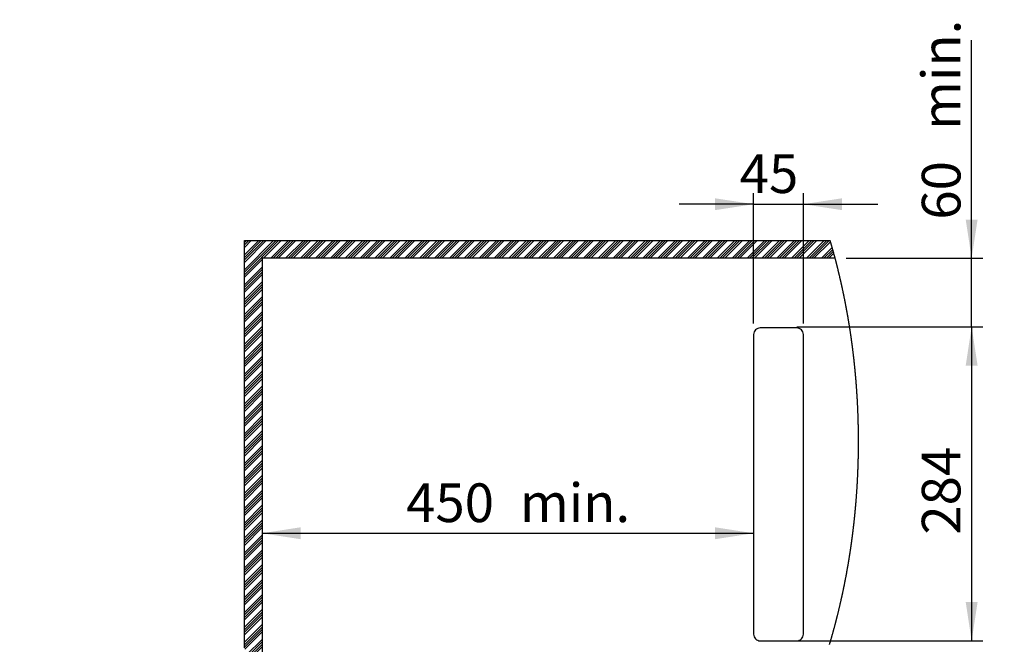
# Paper-space layout 'Layout1' of a CAD drawing. Extents: x -40 to 841, y 0 to 591.
# Drawn here: x 400 to 578, y 245 to 358 of the extents above; entities that cross this region are included whole.
import ezdxf

# ---------------------------------------------------------------- set-up
doc = ezdxf.new("R2010")
doc.units = 0
doc.linetypes.add('CENTERX2', pattern=[20.32, 12.7, -2.54, 2.54, -2.54])
doc.layers.get('0').update_dxf_attribs({"linetype": 'CONTINUOUS'})
doc.styles.add('SLDTEXTSTYLE2', font='TXT', dxfattribs={"width": 0.605})
doc.dimstyles.new('SLDDIMSTYLE1', dxfattribs={"dimtxt": 5.172414, "dimasz": 7, "dimexe": 0, "dimexo": 0.0625, "dimgap": 1.293103, "dimtad": 1, "dimlfac": 5, "dimrnd": 1e-09, "dimzin": 12, "dimtxsty": 'SLDTEXTSTYLE2', "dimsah": 1, "dimcen": 0.09, "dimazin": 3, "dimtfac": 1, "dimtofl": 0, "dimtmove": 0, "dimatfit": 3, "dimtolj": 1, "dimtzin": 12})
doc.dimstyles.new('SLDDIMSTYLE2', dxfattribs={"dimtxt": 5.172414, "dimasz": 7, "dimexe": 0, "dimexo": 0.0625, "dimgap": 1.293103, "dimtad": 1, "dimlfac": 5, "dimrnd": 1e-09, "dimzin": 12, "dimtxsty": 'SLDTEXTSTYLE2', "dimsah": 1, "dimcen": 0.09, "dimazin": 3, "dimtfac": 1, "dimtmove": 0, "dimatfit": 3, "dimtolj": 1, "dimtzin": 12})
doc.dimstyles.new('SLDDIMSTYLE4', dxfattribs={"dimtxt": 5.172414, "dimasz": 7, "dimexe": 0, "dimexo": 0.0625, "dimgap": 1.293103, "dimtad": 0, "dimtih": 1, "dimtoh": 1, "dimdec": 0, "dimlfac": 5, "dimrnd": 1e-09, "dimzin": 12, "dimtxsty": 'SLDTEXTSTYLE2', "dimblk1": 'NONE', "dimblk2": 'NONE', "dimsah": 1, "dimcen": 0, "dimazin": 3, "dimtfac": 1, "dimtdec": 0, "dimtmove": 0, "dimatfit": 3, "dimtolj": 1, "dimtzin": 12})
doc.dimstyles.new('SLDDIMSTYLE5', dxfattribs={"dimtxt": 5.172414, "dimasz": 7, "dimexe": 0, "dimexo": 0.0625, "dimgap": 1.293103, "dimtad": 0, "dimtih": 1, "dimtoh": 1, "dimdec": 0, "dimlfac": 5, "dimrnd": 1e-09, "dimzin": 12, "dimtxsty": 'SLDTEXTSTYLE2', "dimblk1": 'NONE', "dimblk2": 'NONE', "dimsah": 1, "dimcen": 0, "dimazin": 3, "dimtfac": 1, "dimtdec": 0, "dimtofl": 0, "dimtmove": 0, "dimatfit": 3, "dimtolj": 1, "dimtzin": 12})

# ---------------------------------------------------------------- blocks, each defined once
blk = doc.blocks.new('_D_22')
at = {"color": 7, "linetype": 'CONTINUOUS'}
blk.add_line((694.85, 290.86), (637.7, 290.86), dxfattribs=at)
at = {"color": 7, "linetype": 'CONTINUOUS', "char_height": 7, "attachment_point": 1, "style": 'SLDTEXTSTYLE2'}
for s, insert in [('%%c', (637.7, 310.87, 0.12)), ('35', (648.13, 310.87, 0.12)), ('hole for', (664.35, 310.87, 0.12)), ('tap tubes', (658.22, 299.88, 0.12))]:
    blk.add_mtext(s, dxfattribs=dict(at, insert=insert))
blk = doc.blocks.new('_NONE')
blk = doc.blocks.new('_D_23')
at = {"color": 7, "linetype": 'CONTINUOUS'}
blk.add_line((733.08, 295.07), (788.56, 295.07), dxfattribs=at)
at = {"color": 7, "linetype": 'CONTINUOUS', "char_height": 7, "attachment_point": 1, "style": 'SLDTEXTSTYLE2'}
for s, insert in [('%%c', (747.19, 315.08, 0.12)), ('219', (757.63, 315.08, 0.12)), ('circumference', (734.67, 304.09, 0.12))]:
    blk.add_mtext(s, dxfattribs=dict(at, insert=insert))
blk = doc.blocks.new('SW_HATCH_1')
at = {"color": 0, "linetype": 'CONTINUOUS'}
for p, q in [((0, 0), (2.6, 2.6)), ((0, -2.69), (5.3, 2.6)), ((0, 2.25), (0.36, 2.6)), ((0, -0.45), (3.05, 2.6)), ((0, -3.14), (5.75, 2.6)), ((0, 1.8), (0.81, 2.6)), ((0, -0.9), (3.5, 2.6)), ((0, -3.59), (6.19, 2.6)), ((0, 1.35), (1.26, 2.6)), ((0, -1.35), (3.95, 2.6)), ((3.44, -0.6), (6.64, 2.6)), ((4.79, -0.6), (7.99, 2.6)), ((5.24, -0.6), (8.44, 2.6)), ((5.69, -0.6), (8.89, 2.6)), ((6.14, -0.6), (9.34, 2.6)), ((7.48, -0.6), (10.68, 2.6)), ((7.93, -0.6), (11.13, 2.6)), ((8.38, -0.6), (11.58, 2.6)), ((8.83, -0.6), (12.03, 2.6)), ((10.18, -0.6), (13.38, 2.6)), ((10.63, -0.6), (13.83, 2.6)), ((11.08, -0.6), (14.28, 2.6)), ((11.53, -0.6), (14.73, 2.6)), ((12.87, -0.6), (16.07, 2.6)), ((13.32, -0.6), (16.52, 2.6)), ((13.77, -0.6), (16.97, 2.6)), ((14.22, -0.6), (17.42, 2.6)), ((15.57, -0.6), (18.77, 2.6)), ((16.02, -0.6), (19.22, 2.6)), ((16.46, -0.6), (19.66, 2.6)), ((16.91, -0.6), (20.11, 2.6)), ((18.26, -0.6), (21.46, 2.6)), ((18.71, -0.6), (21.91, 2.6)), ((19.16, -0.6), (22.36, 2.6)), ((19.61, -0.6), (22.81, 2.6)), ((20.95, -0.6), (24.15, 2.6)), ((21.4, -0.6), (24.6, 2.6)), ((21.85, -0.6), (25.05, 2.6)), ((22.3, -0.6), (25.5, 2.6)), ((23.65, -0.6), (26.85, 2.6)), ((24.1, -0.6), (27.3, 2.6)), ((24.55, -0.6), (27.75, 2.6)), ((25, -0.6), (28.2, 2.6)), ((26.34, -0.6), (29.54, 2.6)), ((26.79, -0.6), (29.99, 2.6)), ((27.24, -0.6), (30.44, 2.6)), ((27.69, -0.6), (30.89, 2.6)), ((29.04, -0.6), (32.24, 2.6)), ((29.49, -0.6), (32.69, 2.6)), ((29.93, -0.6), (33.13, 2.6)), ((30.38, -0.6), (33.58, 2.6)), ((31.73, -0.6), (34.93, 2.6)), ((32.18, -0.6), (35.38, 2.6)), ((32.63, -0.6), (35.83, 2.6)), ((33.08, -0.6), (36.28, 2.6)), ((34.43, -0.6), (37.63, 2.6)), ((34.87, -0.6), (38.07, 2.6)), ((35.32, -0.6), (38.52, 2.6)), ((35.77, -0.6), (38.97, 2.6)), ((37.12, -0.6), (40.32, 2.6)), ((37.57, -0.6), (40.77, 2.6)), ((38.02, -0.6), (41.22, 2.6)), ((38.47, -0.6), (41.67, 2.6)), ((39.81, -0.6), (43.01, 2.6)), ((40.26, -0.6), (43.46, 2.6)), ((40.71, -0.6), (43.91, 2.6)), ((41.16, -0.6), (44.36, 2.6)), ((42.51, -0.6), (45.71, 2.6)), ((42.96, -0.6), (46.16, 2.6)), ((43.41, -0.6), (46.61, 2.6)), ((43.85, -0.6), (47.05, 2.6)), ((45.2, -0.6), (48.4, 2.6)), ((45.65, -0.6), (48.85, 2.6)), ((46.1, -0.6), (49.3, 2.6)), ((46.55, -0.6), (49.75, 2.6)), ((47.9, -0.6), (51.1, 2.6)), ((48.34, -0.6), (51.54, 2.6)), ((48.79, -0.6), (51.99, 2.6)), ((49.24, -0.6), (52.44, 2.6)), ((50.59, -0.6), (53.79, 2.6)), ((51.04, -0.6), (54.24, 2.6)), ((51.49, -0.6), (54.69, 2.6)), ((51.94, -0.6), (55.14, 2.6)), ((53.28, -0.6), (56.48, 2.6)), ((53.73, -0.6), (56.93, 2.6)), ((54.18, -0.6), (57.38, 2.6)), ((54.63, -0.6), (57.83, 2.6)), ((55.98, -0.6), (59.18, 2.6)), ((56.43, -0.6), (59.63, 2.6)), ((56.88, -0.6), (60.08, 2.6)), ((57.32, -0.6), (60.52, 2.6)), ((58.67, -0.6), (61.87, 2.6)), ((59.12, -0.6), (62.32, 2.6)), ((59.57, -0.6), (62.77, 2.6)), ((60.02, -0.6), (63.22, 2.6)), ((61.37, -0.6), (64.57, 2.6)), ((61.81, -0.6), (65.01, 2.6)), ((62.26, -0.6), (65.46, 2.6)), ((62.71, -0.6), (65.91, 2.6)), ((64.06, -0.6), (67.26, 2.6)), ((64.51, -0.6), (67.71, 2.6)), ((64.96, -0.6), (68.16, 2.6)), ((65.41, -0.6), (68.61, 2.6)), ((66.75, -0.6), (69.95, 2.6)), ((67.2, -0.6), (70.4, 2.6)), ((67.65, -0.6), (70.85, 2.6)), ((68.1, -0.6), (71.3, 2.6)), ((69.45, -0.6), (72.65, 2.6)), ((69.9, -0.6), (73.1, 2.6)), ((70.35, -0.6), (73.55, 2.6)), ((70.8, -0.6), (74, 2.6)), ((72.14, -0.6), (75.34, 2.6)), ((72.59, -0.6), (75.79, 2.6)), ((73.04, -0.6), (76.24, 2.6)), ((73.49, -0.6), (76.69, 2.6)), ((74.84, -0.6), (78.04, 2.6)), ((75.29, -0.6), (78.49, 2.6)), ((75.73, -0.6), (78.93, 2.6)), ((76.18, -0.6), (79.38, 2.6)), ((77.53, -0.6), (80.73, 2.6)), ((77.98, -0.6), (81.18, 2.6)), ((78.43, -0.6), (81.63, 2.6)), ((78.88, -0.6), (82.08, 2.6)), ((80.22, -0.6), (83.42, 2.6)), ((80.67, -0.6), (83.87, 2.6)), ((81.12, -0.6), (84.32, 2.6)), ((81.57, -0.6), (84.77, 2.6)), ((82.92, -0.6), (86.12, 2.6)), ((83.37, -0.6), (86.57, 2.6)), ((83.82, -0.6), (87.02, 2.6)), ((84.27, -0.6), (87.47, 2.6)), ((85.61, -0.6), (88.81, 2.6)), ((86.06, -0.6), (89.26, 2.6)), ((86.51, -0.6), (89.71, 2.6)), ((86.96, -0.6), (90.16, 2.6)), ((88.31, -0.6), (91.51, 2.6)), ((88.76, -0.6), (91.96, 2.6)), ((89.2, -0.6), (92.4, 2.6)), ((89.65, -0.6), (92.85, 2.6)), ((91, -0.6), (94.2, 2.6)), ((91.45, -0.6), (94.65, 2.6)), ((91.9, -0.6), (95.1, 2.6)), ((92.35, -0.6), (95.55, 2.6)), ((93.69, -0.6), (96.89, 2.6)), ((94.14, -0.6), (97.34, 2.6)), ((94.59, -0.6), (97.79, 2.6)), ((95.04, -0.6), (98.24, 2.6)), ((96.39, -0.6), (99.59, 2.6)), ((96.84, -0.6), (100.04, 2.6)), ((97.29, -0.6), (100.49, 2.6)), ((97.74, -0.6), (100.94, 2.6)), ((99.08, -0.6), (102.28, 2.6)), ((99.53, -0.6), (102.73, 2.6)), ((99.98, -0.6), (103.18, 2.6)), ((100.43, -0.6), (103.63, 2.6)), ((101.78, -0.6), (104.98, 2.6)), ((102.23, -0.6), (105.43, 2.6)), ((102.68, -0.6), (105.88, 2.6)), ((103.12, -0.6), (106.12, 2.39)), ((104.47, -0.6), (106.42, 1.35)), ((104.92, -0.6), (106.52, 1)), ((105.37, -0.6), (106.61, 0.65)), ((105.82, -0.6), (106.71, 0.3)), ((0, -4.04), (3.2, -0.84)), ((0, -5.39), (3.2, -2.19)), ((0, -5.84), (3.2, -2.64)), ((0, -6.29), (3.2, -3.09)), ((0, -6.74), (3.2, -3.54)), ((0, -8.08), (3.2, -4.88)), ((0, -8.53), (3.2, -5.33)), ((0, -8.98), (3.2, -5.78)), ((0, -9.43), (3.2, -6.23)), ((0, -10.78), (3.2, -7.58)), ((0, -11.23), (3.2, -8.03)), ((0, -11.67), (3.2, -8.47)), ((0, -12.12), (3.2, -8.92)), ((0, -13.47), (3.2, -10.27)), ((0, -13.92), (3.2, -10.72)), ((0, -14.37), (3.2, -11.17)), ((0, -14.82), (3.2, -11.62)), ((0, -16.16), (3.2, -12.96)), ((0, -16.61), (3.2, -13.41)), ((0, -17.06), (3.2, -13.86)), ((0, -17.51), (3.2, -14.31)), ((0, -18.86), (3.2, -15.66)), ((0, -19.31), (3.2, -16.11)), ((0, -19.76), (3.2, -16.56)), ((0, -20.21), (3.2, -17.01)), ((0, -21.55), (3.2, -18.35)), ((0, -22), (3.2, -18.8)), ((0, -22.45), (3.2, -19.25)), ((0, -22.9), (3.2, -19.7)), ((0, -24.25), (3.2, -21.05)), ((0, -24.7), (3.2, -21.5)), ((0, -25.14), (3.2, -21.94)), ((0, -25.59), (3.2, -22.39)), ((0, -26.94), (3.2, -23.74)), ((0, -27.39), (3.2, -24.19)), ((0, -27.84), (3.2, -24.64)), ((0, -28.29), (3.2, -25.09)), ((0, -29.63), (3.2, -26.43)), ((0, -30.08), (3.2, -26.88)), ((0, -30.53), (3.2, -27.33)), ((0, -30.98), (3.2, -27.78)), ((0, -32.33), (3.2, -29.13)), ((0, -32.78), (3.2, -29.58)), ((0, -33.23), (3.2, -30.03)), ((0, -33.68), (3.2, -30.48)), ((0, -35.02), (3.2, -31.82)), ((0, -35.47), (3.2, -32.27)), ((0, -35.92), (3.2, -32.72)), ((0, -36.37), (3.2, -33.17)), ((0, -37.72), (3.2, -34.52)), ((0, -38.17), (3.2, -34.97)), ((0, -38.62), (3.2, -35.42)), ((0, -39.06), (3.2, -35.86)), ((0, -40.41), (3.2, -37.21)), ((0, -40.86), (3.2, -37.66)), ((0, -41.31), (3.2, -38.11)), ((0, -41.76), (3.2, -38.56)), ((0, -43.11), (3.2, -39.91)), ((0, -43.55), (3.2, -40.35)), ((0, -44), (3.2, -40.8)), ((0, -44.45), (3.2, -41.25)), ((0, -45.8), (3.2, -42.6)), ((0, -46.25), (3.2, -43.05)), ((0, -46.7), (3.2, -43.5)), ((0, -47.15), (3.2, -43.95)), ((0, -48.49), (3.2, -45.29)), ((0, -48.94), (3.2, -45.74)), ((0, -49.39), (3.2, -46.19)), ((0, -49.84), (3.2, -46.64)), ((0, -51.19), (3.2, -47.99)), ((0, -51.64), (3.2, -48.44)), ((0, -52.09), (3.2, -48.89)), ((0, -52.53), (3.2, -49.33)), ((0, -53.88), (3.2, -50.68)), ((0, -54.33), (3.2, -51.13)), ((0, -54.78), (3.2, -51.58)), ((0, -55.23), (3.2, -52.03)), ((0, -56.58), (3.2, -53.38)), ((0, -57.02), (3.2, -53.82)), ((0, -57.47), (3.2, -54.27)), ((0, -57.92), (3.2, -54.72)), ((0, -59.27), (3.2, -56.07)), ((0, -59.72), (3.2, -56.52)), ((0, -60.17), (3.2, -56.97)), ((0, -60.62), (3.2, -57.42)), ((0, -61.96), (3.2, -58.76)), ((0, -62.41), (3.2, -59.21)), ((0, -62.86), (3.2, -59.66)), ((0, -63.31), (3.2, -60.11)), ((0, -64.66), (3.2, -61.46)), ((0, -65.11), (3.2, -61.91)), ((0, -65.56), (3.2, -62.36)), ((0, -66), (3.2, -62.8)), ((0, -67.35), (3.2, -64.15)), ((0, -67.8), (3.2, -64.6)), ((0, -68.25), (3.2, -65.05)), ((0, -68.7), (3.2, -65.5)), ((0, -70.05), (3.2, -66.85)), ((0, -70.5), (3.2, -67.3)), ((0, -70.94), (3.2, -67.74)), ((0.08, -71.31), (3.2, -68.19)), ((0.4, -72.34), (3.2, -69.54)), ((0.51, -72.68), (3.2, -69.99)), ((0.62, -73.02), (3.2, -70.44)), ((0.73, -73.36), (3.2, -70.89)), ((1.07, -74.37), (3.2, -72.23)), ((1.18, -74.7), (3.2, -72.68)), ((1.3, -75.03), (3.2, -73.13)), ((1.41, -75.37), (3.2, -73.58)), ((1.77, -76.36), (3.2, -74.93)), ((1.89, -76.69), (3.2, -75.38)), ((2.01, -77.02), (3.2, -75.83)), ((2.13, -77.35), (3.2, -76.28)), ((2.5, -78.32), (3.2, -77.62)), ((2.62, -78.65), (3.2, -78.07)), ((2.75, -78.97), (3.2, -78.52)), ((2.88, -79.29), (3.2, -78.97))]:
    blk.add_line(p, q, dxfattribs=at)
blk = doc.blocks.new('_D_29')
at = {"color": 7, "linetype": 'CONTINUOUS'}
for p, q in [((547.07, 302.75), (574.33, 302.75)), ((572.33, 302.75), (572.33, 245.95)), ((547.07, 245.95), (574.33, 245.95))]:
    blk.add_line(p, q, dxfattribs=at)
for points in [[(572.33, 302.75), (571.26, 295.75), (573.41, 295.75)], [(572.33, 245.95), (573.41, 252.95), (571.26, 252.95)]]:
    blk.add_solid(points, dxfattribs=at)
at = {"color": 7, "linetype": 'CONTINUOUS', "insert": (563.31, 265.15, 0.02), "char_height": 7, "attachment_point": 1, "rotation": 90, "style": 'SLDTEXTSTYLE2'}
blk.add_mtext('284', dxfattribs=at)
blk = doc.blocks.new('_D_30')
at = {"color": 7, "linetype": 'CONTINUOUS'}
for p, q in [((572.33, 315.15), (572.33, 354.58)), ((549.62, 315.15), (574.33, 315.15)), ((572.33, 302.75), (572.33, 315.15)), ((551.46, 302.75), (574.33, 302.75)), ((572.33, 302.75), (572.33, 289.29))]:
    blk.add_line(p, q, dxfattribs=at)
for points in [[(572.33, 315.15), (573.41, 322.15), (571.26, 322.15)], [(572.33, 302.75), (571.26, 295.75), (573.41, 295.75)]]:
    blk.add_solid(points, dxfattribs=at)
at = {"color": 7, "linetype": 'CONTINUOUS', "char_height": 7, "attachment_point": 1, "rotation": 90, "style": 'SLDTEXTSTYLE2'}
for s, insert in [('min.', (563.31, 338.35, 0.02)), ('60', (563.31, 322.13, 0.02))]:
    blk.add_mtext(s, dxfattribs=dict(at, insert=insert))
blk = doc.blocks.new('_D_31')
at = {"color": 7, "linetype": 'CONTINUOUS'}
for p, q in [((532.87, 303.35), (532.87, 326.93)), ((541.87, 303.35), (541.87, 326.93)), ((532.87, 324.93), (519.41, 324.93)), ((532.87, 324.93), (541.87, 324.93)), ((541.87, 324.93), (555.33, 324.93))]:
    blk.add_line(p, q, dxfattribs=at)
for points in [[(532.87, 324.93), (525.87, 326), (525.87, 323.85)], [(541.87, 324.93), (548.87, 323.85), (548.87, 326)]]:
    blk.add_solid(points, dxfattribs=at)
at = {"color": 7, "linetype": 'CONTINUOUS', "insert": (530.35, 333.95, -43.26), "char_height": 7, "attachment_point": 1, "style": 'SLDTEXTSTYLE2'}
blk.add_mtext('45', dxfattribs=at)
blk = doc.blocks.new('_D_32')
at = {"color": 7, "linetype": 'CONTINUOUS'}
blk.add_line((443.87, 265.41), (532.87, 265.41), dxfattribs=at)
for points in [[(443.87, 265.41), (450.87, 264.33), (450.87, 266.49)], [(532.87, 265.41), (525.87, 266.49), (525.87, 264.33)]]:
    blk.add_solid(points, dxfattribs=at)
at = {"color": 7, "linetype": 'CONTINUOUS', "char_height": 7, "attachment_point": 1, "style": 'SLDTEXTSTYLE2'}
for s, insert in [('450', (469.96, 274.43, -43.26)), ('min.', (490.56, 274.43, -43.26))]:
    blk.add_mtext(s, dxfattribs=dict(at, insert=insert))

psp = doc.layouts.get("Layout1")

# ---------------------------------------------------------------- linework, layer by layer
at = {"color": 7, "linetype": 'CONTINUOUS'}
for p, q in [((440.6694, 318.3544), (546.7232, 318.3544)), ((440.6694, 244.6964), (440.6694, 318.3544)), ((547.6215, 315.1544), (443.8694, 315.1544)), ((443.8694, 315.1544), (443.8694, 235.6513)), ((532.8694, 301.3544), (532.8694, 247.1544)), ((540.6694, 302.5544), (534.0694, 302.5544)), ((541.8694, 247.1544), (541.8694, 301.3544)), ((534.0694, 245.9544), (540.6694, 245.9544)), ((540.6694, 245.9544), (549.462, 245.9544))]:
    psp.add_line(p, q, dxfattribs=at)
at = {"color": 7, "linetype": 'CENTERX2'}
psp.add_line((540.6694, 302.7544), (549.462, 302.7544), dxfattribs=at)
at = {"color": 7, "linetype": 'CONTINUOUS', "flags": 128}
psp.add_lwpolyline([(546.5941, 245.2599), (546.6171, 245.3365), (546.64, 245.4131), (546.6629, 245.4898), (546.6857, 245.5665), (546.7085, 245.6432), (546.7313, 245.72), (546.754, 245.7968), (546.7766, 245.8736), (546.7992, 245.9504), (546.8218, 246.0273), (546.8443, 246.1043), (546.8667, 246.1812), (546.8891, 246.2582), (546.9115, 246.3352), (546.9338, 246.4123), (546.956, 246.4894), (546.9782, 246.5665), (547.0004, 246.6436), (547.0225, 246.7208), (547.0446, 246.798), (547.0666, 246.8753), (547.0886, 246.9525), (547.1105, 247.0298), (547.1324, 247.1072), (547.1542, 247.1845), (547.176, 247.2619), (547.1977, 247.3394), (547.2194, 247.4168), (547.241, 247.4943), (547.2626, 247.5719), (547.2841, 247.6494), (547.3056, 247.727), (547.327, 247.8046), (547.3484, 247.8823), (547.3698, 247.96), (547.3911, 248.0377), (547.4123, 248.1154), (547.4335, 248.1932), (547.4546, 248.271), (547.4757, 248.3488), (547.4968, 248.4267), (547.5178, 248.5046), (547.5387, 248.5825), (547.5596, 248.6605), (547.5805, 248.7385), (547.6013, 248.8165), (547.6221, 248.8945), (547.6428, 248.9726), (547.6634, 249.0507), (547.684, 249.1289), (547.7046, 249.207), (547.7251, 249.2852), (547.7456, 249.3634), (547.766, 249.4417), (547.7863, 249.52), (547.8066, 249.5983), (547.8269, 249.6766), (547.8471, 249.755), (547.8673, 249.8334), (547.8874, 249.9118), (547.9075, 249.9903), (547.9275, 250.0688), (547.9475, 250.1473), (547.9674, 250.2259), (547.9873, 250.3044), (548.0071, 250.383), (548.0269, 250.4617), (548.0466, 250.5403), (548.0663, 250.619), (548.0859, 250.6977), (548.1055, 250.7765), (548.125, 250.8553), (548.1445, 250.9341), (548.1639, 251.0129), (548.1833, 251.0917), (548.2026, 251.1706), (548.2219, 251.2495), (548.2411, 251.3285), (548.2603, 251.4075), (548.2794, 251.4865), (548.2985, 251.5655), (548.3176, 251.6445), (548.3366, 251.7236), (548.3555, 251.8027), (548.3744, 251.8819), (548.3932, 251.961), (548.412, 252.0402), (548.4307, 252.1194), (548.4494, 252.1987), (548.4681, 252.2779), (548.4866, 252.3572), (548.5052, 252.4365), (548.5237, 252.5159), (548.5421, 252.5953), (548.5605, 252.6747), (548.5788, 252.7541), (548.5971, 252.8336), (548.6154, 252.913), (548.6336, 252.9926), (548.6517, 253.0721), (548.6698, 253.1517), (548.6878, 253.2312), (548.7058, 253.3109), (548.7238, 253.3905), (548.7417, 253.4702), (548.7595, 253.5498), (548.7773, 253.6296), (548.795, 253.7093), (548.8127, 253.7891), (548.8304, 253.8689), (548.848, 253.9487), (548.8655, 254.0285), (548.883, 254.1084), (548.9005, 254.1883), (548.9178, 254.2682), (548.9352, 254.3482), (548.9525, 254.4281), (548.9697, 254.5081), (548.9869, 254.5881), (549.0041, 254.6682), (549.0212, 254.7483), (549.0382, 254.8284), (549.0552, 254.9085), (549.0721, 254.9886), (549.089, 255.0688), (549.1059, 255.149), (549.1227, 255.2292), (549.1394, 255.3094), (549.1561, 255.3897), (549.1727, 255.47), (549.1893, 255.5503), (549.2059, 255.6306), (549.2223, 255.711), (549.2388, 255.7914), (549.2552, 255.8718), (549.2715, 255.9522), (549.2878, 256.0327), (549.304, 256.1131), (549.3202, 256.1936), (549.3364, 256.2742), (549.3525, 256.3547), (549.3685, 256.4353), (549.3845, 256.5159), (549.4004, 256.5965), (549.4163, 256.6771), (549.4321, 256.7578), (549.4479, 256.8385), (549.4637, 256.9192), (549.4793, 256.9999), (549.495, 257.0807), (549.5106, 257.1615), (549.5261, 257.2423), (549.5416, 257.3231), (549.557, 257.4039), (549.5724, 257.4848), (549.5877, 257.5657), (549.603, 257.6466), (549.6182, 257.7275), (549.6334, 257.8085), (549.6485, 257.8895), (549.6636, 257.9705), (549.6786, 258.0515), (549.6936, 258.1325), (549.7085, 258.2136), (549.7234, 258.2947), (549.7382, 258.3758), (549.753, 258.4569), (549.7677, 258.538), (549.7824, 258.6192), (549.797, 258.7004), (549.8116, 258.7816), (549.8261, 258.8629), (549.8406, 258.9441), (549.855, 259.0254), (549.8693, 259.1067), (549.8837, 259.188), (549.8979, 259.2693), (549.9121, 259.3507), (549.9263, 259.4321), (549.9404, 259.5135), (549.9545, 259.5949), (549.9685, 259.6763), (549.9824, 259.7578), (549.9963, 259.8393), (550.0102, 259.9208), (550.024, 260.0023), (550.0378, 260.0838), (550.0515, 260.1654), (550.0651, 260.247), (550.0787, 260.3286), (550.0923, 260.4102), (550.1058, 260.4918), (550.1192, 260.5735), (550.1326, 260.6551), (550.146, 260.7368), (550.1592, 260.8186), (550.1725, 260.9003), (550.1857, 260.982), (550.1988, 261.0638), (550.2119, 261.1456), (550.225, 261.2274), (550.2379, 261.3092), (550.2509, 261.3911), (550.2638, 261.473), (550.2766, 261.5548), (550.2894, 261.6367), (550.3021, 261.7187), (550.3148, 261.8006), (550.3274, 261.8826), (550.34, 261.9645), (550.3525, 262.0465), (550.365, 262.1285), (550.3774, 262.2106), (550.3898, 262.2926), (550.4021, 262.3747), (550.4144, 262.4568), (550.4266, 262.5389), (550.4388, 262.621), (550.4509, 262.7031), (550.4629, 262.7853), (550.475, 262.8675), (550.4869, 262.9496), (550.4988, 263.0319), (550.5107, 263.1141), (550.5225, 263.1963), (550.5343, 263.2786), (550.546, 263.3608), (550.5576, 263.4431), (550.5692, 263.5254), (550.5808, 263.6078), (550.5923, 263.6901), (550.6037, 263.7725), (550.6151, 263.8548), (550.6264, 263.9372), (550.6377, 264.0196), (550.649, 264.1021), (550.6602, 264.1845), (550.6713, 264.267), (550.6824, 264.3494), (550.6934, 264.4319), (550.7044, 264.5144), (550.7153, 264.5969), (550.7262, 264.6795), (550.737, 264.762), (550.7478, 264.8446), (550.7585, 264.9272), (550.7692, 265.0098), (550.7798, 265.0924), (550.7904, 265.175), (550.8009, 265.2577), (550.8114, 265.3403), (550.8218, 265.423), (550.8322, 265.5057), (550.8425, 265.5884), (550.8527, 265.6711), (550.8629, 265.7538), (550.8731, 265.8366), (550.8832, 265.9193), (550.8932, 266.0021), (550.9032, 266.0849), (550.9132, 266.1677), (550.9231, 266.2505), (550.9329, 266.3334), (550.9427, 266.4162), (550.9525, 266.4991), (550.9621, 266.582), (550.9718, 266.6648), (550.9814, 266.7478), (550.9909, 266.8307), (551.0004, 266.9136), (551.0098, 266.9965), (551.0192, 267.0795), (551.0285, 267.1625), (551.0378, 267.2455), (551.047, 267.3285), (551.0562, 267.4115), (551.0653, 267.4945), (551.0744, 267.5775), (551.0834, 267.6606), (551.0923, 267.7437), (551.1012, 267.8267), (551.1101, 267.9098), (551.1189, 267.9929), (551.1277, 268.076), (551.1364, 268.1592), (551.145, 268.2423), (551.1536, 268.3255), (551.1622, 268.4086), (551.1707, 268.4918), (551.1791, 268.575), (551.1875, 268.6582), (551.1958, 268.7414), (551.2041, 268.8247), (551.2123, 268.9079), (551.2205, 268.9911), (551.2286, 269.0744), (551.2367, 269.1577), (551.2447, 269.241), (551.2527, 269.3243), (551.2606, 269.4076), (551.2685, 269.4909), (551.2763, 269.5742), (551.2841, 269.6576), (551.2918, 269.7409), (551.2995, 269.8243), (551.3071, 269.9077), (551.3146, 269.991), (551.3221, 270.0744), (551.3296, 270.1578), (551.337, 270.2413), (551.3443, 270.3247), (551.3516, 270.4081), (551.3589, 270.4916), (551.3661, 270.5751), (551.3732, 270.6585), (551.3803, 270.742), (551.3873, 270.8255), (551.3943, 270.909), (551.4012, 270.9925), (551.4081, 271.076), (551.4149, 271.1596), (551.4217, 271.2431), (551.4284, 271.3267), (551.4351, 271.4102), (551.4417, 271.4938), (551.4483, 271.5774), (551.4548, 271.661), (551.4612, 271.7446), (551.4676, 271.8282), (551.474, 271.9118), (551.4803, 271.9954), (551.4865, 272.0791), (551.4927, 272.1627), (551.4989, 272.2463), (551.505, 272.33), (551.511, 272.4137), (551.517, 272.4974), (551.5229, 272.5811), (551.5288, 272.6648), (551.5346, 272.7485), (551.5404, 272.8322), (551.5461, 272.9159), (551.5518, 272.9996), (551.5574, 273.0834), (551.563, 273.1671), (551.5685, 273.2509), (551.574, 273.3346), (551.5794, 273.4184), (551.5848, 273.5022), (551.5901, 273.586), (551.5953, 273.6698), (551.6005, 273.7536), (551.6057, 273.8374), (551.6108, 273.9212), (551.6158, 274.005), (551.6208, 274.0888), (551.6257, 274.1727), (551.6306, 274.2565), (551.6355, 274.3404), (551.6402, 274.4242), (551.645, 274.5081), (551.6496, 274.592), (551.6543, 274.6758), (551.6588, 274.7597), (551.6634, 274.8436), (551.6678, 274.9275), (551.6722, 275.0114), (551.6766, 275.0953), (551.6809, 275.1793), (551.6852, 275.2632), (551.6894, 275.3471), (551.6935, 275.431), (551.6976, 275.515), (551.7017, 275.5989), (551.7057, 275.6829), (551.7096, 275.7669), (551.7135, 275.8508), (551.7173, 275.9348), (551.7211, 276.0188), (551.7248, 276.1027), (551.7285, 276.1867), (551.7321, 276.2707), (551.7357, 276.3547), (551.7392, 276.4387), (551.7427, 276.5227), (551.7461, 276.6067), (551.7495, 276.6908), (551.7528, 276.7748), (551.7561, 276.8588), (551.7593, 276.9428), (551.7624, 277.0269), (551.7655, 277.1109), (551.7686, 277.195), (551.7716, 277.279), (551.7745, 277.3631), (551.7774, 277.4471), (551.7802, 277.5312), (551.783, 277.6153), (551.7857, 277.6993), (551.7884, 277.7834), (551.791, 277.8675), (551.7936, 277.9516), (551.7961, 278.0357), (551.7986, 278.1197), (551.801, 278.2038), (551.8034, 278.2879), (551.8057, 278.372), (551.808, 278.4561), (551.8102, 278.5402), (551.8123, 278.6243), (551.8144, 278.7085), (551.8165, 278.7926), (551.8185, 278.8767), (551.8204, 278.9608), (551.8223, 279.0449), (551.8241, 279.1291), (551.8259, 279.2132), (551.8277, 279.2973), (551.8293, 279.3815), (551.831, 279.4656), (551.8325, 279.5497), (551.8341, 279.6339), (551.8355, 279.718), (551.8369, 279.8022), (551.8383, 279.8863), (551.8396, 279.9705), (551.8409, 280.0546), (551.8421, 280.1388), (551.8432, 280.2229), (551.8443, 280.3071), (551.8454, 280.3912), (551.8464, 280.4754), (551.8473, 280.5596), (551.8482, 280.6437), (551.849, 280.7279), (551.8498, 280.812), (551.8506, 280.8962), (551.8512, 280.9804), (551.8519, 281.0645), (551.8524, 281.1487), (551.853, 281.2329), (551.8534, 281.317), (551.8538, 281.4012), (551.8542, 281.4854), (551.8545, 281.5696), (551.8548, 281.6537), (551.855, 281.7379), (551.8551, 281.8221), (551.8552, 281.9063), (551.8553, 281.9904), (551.8553, 282.0746), (551.8552, 282.1588), (551.8551, 282.2429), (551.8549, 282.3271), (551.8547, 282.4113), (551.8545, 282.4955), (551.8541, 282.5796), (551.8538, 282.6638), (551.8533, 282.748), (551.8529, 282.8321), (551.8523, 282.9163), (551.8517, 283.0005), (551.8511, 283.0846), (551.8504, 283.1688), (551.8497, 283.253), (551.8489, 283.3371), (551.848, 283.4213), (551.8471, 283.5055), (551.8462, 283.5896), (551.8452, 283.6738), (551.8441, 283.7579), (551.843, 283.8421), (551.8418, 283.9263), (551.8406, 284.0104), (551.8393, 284.0946), (551.838, 284.1787), (551.8366, 284.2628), (551.8352, 284.347), (551.8337, 284.4311), (551.8322, 284.5153), (551.8306, 284.5994), (551.829, 284.6836), (551.8273, 284.7677), (551.8255, 284.8518), (551.8238, 284.9359), (551.8219, 285.0201), (551.82, 285.1042), (551.818, 285.1883), (551.816, 285.2724), (551.814, 285.3565), (551.8119, 285.4407), (551.8097, 285.5248), (551.8075, 285.6089), (551.8052, 285.693), (551.8029, 285.7771), (551.8005, 285.8612), (551.7981, 285.9453), (551.7956, 286.0293), (551.7931, 286.1134), (551.7905, 286.1975), (551.7879, 286.2816), (551.7852, 286.3657), (551.7824, 286.4497), (551.7796, 286.5338), (551.7768, 286.6179), (551.7739, 286.7019), (551.7709, 286.786), (551.7679, 286.87), (551.7649, 286.9541), (551.7617, 287.0381), (551.7586, 287.1221), (551.7554, 287.2062), (551.7521, 287.2902), (551.7488, 287.3742), (551.7454, 287.4582), (551.742, 287.5422), (551.7385, 287.6263), (551.735, 287.7103), (551.7314, 287.7943), (551.7277, 287.8782), (551.724, 287.9622), (551.7203, 288.0462), (551.7165, 288.1302), (551.7127, 288.2142), (551.7088, 288.2981), (551.7048, 288.3821), (551.7008, 288.466), (551.6967, 288.55), (551.6926, 288.6339), (551.6885, 288.7179), (551.6843, 288.8018), (551.68, 288.8857), (551.6757, 288.9696), (551.6713, 289.0535), (551.6669, 289.1374), (551.6624, 289.2213), (551.6579, 289.3052), (551.6533, 289.3891), (551.6486, 289.473), (551.644, 289.5569), (551.6392, 289.6407), (551.6344, 289.7246), (551.6296, 289.8084), (551.6247, 289.8923), (551.6197, 289.9761), (551.6147, 290.0599), (551.6097, 290.1438), (551.6046, 290.2276), (551.5994, 290.3114), (551.5942, 290.3952), (551.5889, 290.479), (551.5836, 290.5628), (551.5782, 290.6465), (551.5728, 290.7303), (551.5673, 290.8141), (551.5618, 290.8978), (551.5562, 290.9816), (551.5506, 291.0653), (551.5449, 291.149), (551.5392, 291.2328), (551.5334, 291.3165), (551.5276, 291.4002), (551.5217, 291.4839), (551.5157, 291.5676), (551.5097, 291.6512), (551.5037, 291.7349), (551.4976, 291.8186), (551.4914, 291.9022), (551.4852, 291.9859), (551.4789, 292.0695), (551.4726, 292.1531), (551.4663, 292.2367), (551.4598, 292.3203), (551.4534, 292.4039), (551.4469, 292.4875), (551.4403, 292.5711), (551.4337, 292.6547), (551.427, 292.7382), (551.4202, 292.8218), (551.4135, 292.9053), (551.4066, 292.9888), (551.3997, 293.0724), (551.3928, 293.1559), (551.3858, 293.2394), (551.3788, 293.3229), (551.3717, 293.4063), (551.3645, 293.4898), (551.3573, 293.5733), (551.3501, 293.6567), (551.3428, 293.7402), (551.3354, 293.8236), (551.328, 293.907), (551.3205, 293.9904), (551.313, 294.0738), (551.3054, 294.1572), (551.2978, 294.2406), (551.2902, 294.3239), (551.2824, 294.4073), (551.2747, 294.4906), (551.2668, 294.574), (551.259, 294.6573), (551.251, 294.7406), (551.243, 294.8239), (551.235, 294.9072), (551.2269, 294.9904), (551.2188, 295.0737), (551.2106, 295.1569), (551.2023, 295.2402), (551.194, 295.3234), (551.1857, 295.4066), (551.1773, 295.4898), (551.1688, 295.573), (551.1603, 295.6562), (551.1518, 295.7393), (551.1432, 295.8225), (551.1345, 295.9056), (551.1258, 295.9887), (551.117, 296.0719), (551.1082, 296.155), (551.0993, 296.238), (551.0904, 296.3211), (551.0815, 296.4042), (551.0724, 296.4872), (551.0634, 296.5703), (551.0542, 296.6533), (551.045, 296.7363), (551.0358, 296.8193), (551.0265, 296.9023), (551.0172, 296.9853), (551.0078, 297.0682), (550.9984, 297.1512), (550.9889, 297.2341), (550.9793, 297.317), (550.9697, 297.3999), (550.9601, 297.4828), (550.9504, 297.5657), (550.9406, 297.6485), (550.9308, 297.7314), (550.921, 297.8142), (550.9111, 297.897), (550.9011, 297.9798), (550.8911, 298.0626), (550.881, 298.1454), (550.8709, 298.2281), (550.8608, 298.3109), (550.8505, 298.3936), (550.8403, 298.4763), (550.8299, 298.559), (550.8196, 298.6417), (550.8091, 298.7244), (550.7987, 298.807), (550.7881, 298.8897), (550.7776, 298.9723), (550.7669, 299.0549), (550.7562, 299.1375), (550.7455, 299.2201), (550.7347, 299.3026), (550.7239, 299.3852), (550.713, 299.4677), (550.7021, 299.5502), (550.6911, 299.6327), (550.68, 299.7152), (550.6689, 299.7977), (550.6578, 299.8801), (550.6466, 299.9626), (550.6353, 300.045), (550.624, 300.1274), (550.6127, 300.2098), (550.6013, 300.2922), (550.5898, 300.3745), (550.5783, 300.4569), (550.5667, 300.5392), (550.5551, 300.6215), (550.5435, 300.7038), (550.5317, 300.786), (550.52, 300.8683), (550.5082, 300.9505), (550.4963, 301.0327), (550.4844, 301.115), (550.4724, 301.1971), (550.4604, 301.2793), (550.4483, 301.3615), (550.4362, 301.4436), (550.424, 301.5257), (550.4118, 301.6078), (550.3995, 301.6899), (550.3872, 301.7719), (550.3748, 301.854), (550.3623, 301.936), (550.3498, 302.018), (550.3373, 302.1), (550.3247, 302.182), (550.3121, 302.2639), (550.2994, 302.3459), (550.2867, 302.4278), (550.2739, 302.5097), (550.261, 302.5916), (550.2481, 302.6734), (550.2352, 302.7553), (550.2222, 302.8371), (550.2091, 302.9189), (550.196, 303.0007), (550.1829, 303.0825), (550.1697, 303.1642), (550.1564, 303.2459), (550.1431, 303.3277), (550.1298, 303.4093), (550.1163, 303.491), (550.1029, 303.5727), (550.0894, 303.6543), (550.0758, 303.7359), (550.0622, 303.8175), (550.0485, 303.8991), (550.0348, 303.9806), (550.0211, 304.0622), (550.0072, 304.1437), (549.9934, 304.2252), (549.9795, 304.3067), (549.9655, 304.3881), (549.9515, 304.4695), (549.9374, 304.551), (549.9233, 304.6324), (549.9091, 304.7137), (549.8949, 304.7951), (549.8806, 304.8764), (549.8663, 304.9577), (549.8519, 305.039), (549.8375, 305.1203), (549.823, 305.2015), (549.8085, 305.2828), (549.7939, 305.364), (549.7793, 305.4452), (549.7646, 305.5263), (549.7498, 305.6075), (549.7351, 305.6886), (549.7202, 305.7697), (549.7053, 305.8508), (549.6904, 305.9318), (549.6754, 306.0129), (549.6604, 306.0939), (549.6453, 306.1749), (549.6302, 306.2559), (549.615, 306.3368), (549.5997, 306.4177), (549.5844, 306.4986), (549.5691, 306.5795), (549.5537, 306.6604), (549.5383, 306.7412), (549.5228, 306.822), (549.5072, 306.9028), (549.4916, 306.9836), (549.476, 307.0644), (549.4603, 307.1451), (549.4446, 307.2258), (549.4288, 307.3065), (549.4129, 307.3871), (549.397, 307.4678), (549.3811, 307.5484), (549.3651, 307.629), (549.349, 307.7095), (549.3329, 307.7901), (549.3168, 307.8706), (549.3006, 307.9511), (549.2843, 308.0316), (549.268, 308.112), (549.2517, 308.1924), (549.2353, 308.2728), (549.2188, 308.3532), (549.2023, 308.4336), (549.1858, 308.5139), (549.1692, 308.5942), (549.1525, 308.6745), (549.1358, 308.7548), (549.1191, 308.835), (549.1023, 308.9152), (549.0854, 308.9954), (549.0685, 309.0755), (549.0516, 309.1557), (549.0346, 309.2358), (549.0175, 309.3159), (549.0004, 309.396), (548.9832, 309.476), (548.966, 309.556), (548.9488, 309.636), (548.9315, 309.716), (548.9141, 309.7959), (548.8967, 309.8758), (548.8793, 309.9557), (548.8618, 310.0356), (548.8442, 310.1154), (548.8266, 310.1952), (548.809, 310.275), (548.7913, 310.3548), (548.7735, 310.4345), (548.7557, 310.5142), (548.7378, 310.5939), (548.7199, 310.6736), (548.702, 310.7532), (548.684, 310.8328), (548.6659, 310.9124), (548.6478, 310.9919), (548.6297, 311.0715), (548.6115, 311.151), (548.5932, 311.2304), (548.5749, 311.3099), (548.5566, 311.3893), (548.5382, 311.4687), (548.5197, 311.5481), (548.5012, 311.6274), (548.4827, 311.7068), (548.4641, 311.786), (548.4454, 311.8653), (548.4267, 311.9445), (548.408, 312.0238), (548.3892, 312.1029), (548.3703, 312.1821), (548.3514, 312.2612), (548.3325, 312.3403), (548.3135, 312.4194), (548.2945, 312.4984), (548.2754, 312.5775), (548.2562, 312.6565), (548.237, 312.7354), (548.2178, 312.8144), (548.1985, 312.8933), (548.1791, 312.9721), (548.1598, 313.051), (548.1403, 313.1298), (548.1208, 313.2086), (548.1013, 313.2874), (548.0817, 313.3661), (548.0621, 313.4448), (548.0424, 313.5235), (548.0226, 313.6022), (548.0029, 313.6808), (547.983, 313.7594), (547.9631, 313.838), (547.9432, 313.9165), (547.9232, 313.995), (547.9032, 314.0735), (547.8831, 314.1519), (547.863, 314.2304), (547.8428, 314.3088), (547.8226, 314.3871), (547.8023, 314.4655), (547.782, 314.5438), (547.7616, 314.6221), (547.7412, 314.7003), (547.7207, 314.7785), (547.7002, 314.8567), (547.6796, 314.9349), (547.659, 315.013), (547.6383, 315.0911), (547.6215, 315.1544), (547.6008, 315.2325), (547.58, 315.3105), (547.5591, 315.3885), (547.5382, 315.4664), (547.5173, 315.5443), (547.4963, 315.6222), (547.4752, 315.7001), (547.4541, 315.7779), (547.433, 315.8558), (547.4118, 315.9335), (547.3905, 316.0113), (547.3806, 316.0475), (547.3593, 316.1252), (547.3379, 316.2029), (547.3165, 316.2805), (547.2951, 316.3581), (547.2836, 316.3995), (547.2621, 316.477), (547.2405, 316.5546), (547.2189, 316.6321), (547.1972, 316.7095), (547.1857, 316.7506), (547.1639, 316.828), (547.1421, 316.9054), (547.1203, 316.9827), (547.0984, 317.06), (547.0868, 317.1007), (547.0648, 317.178), (547.0428, 317.2552), (547.0207, 317.3324), (546.9986, 317.4096), (546.9765, 317.4868), (546.9542, 317.5639), (546.932, 317.641), (546.9097, 317.718), (546.8873, 317.795), (546.8649, 317.872), (546.8424, 317.949), (546.8199, 318.0259), (546.7974, 318.1028), (546.7848, 318.1457), (546.7621, 318.2226), (546.7395, 318.2994), (546.7232, 318.3544)], dxfattribs=at)
at = {"color": 7, "linetype": 'CONTINUOUS'}
for centre, start, end in [((534.0694, 301.3544), 89.999838, 180.000162), ((540.6694, 301.3544), 359.999838, 90.000162), ((534.0694, 247.1544), 179.99996, 270.00004), ((540.6694, 247.1544), 269.99996, 0.00004)]:
    psp.add_arc(centre, 1.2, start, end, dxfattribs=at)

# ---------------------------------------------------------------- block references
psp.add_blockref('SW_HATCH_1', (440.6694, 315.7523), dxfattribs=at)

# ---------------------------------------------------------------- dimensions: what is measured, and where the dimension line sits
dim = psp.add_linear_dim(base=(572.3329, 315.1544), p1=(549.462, 302.7544), p2=(547.6215, 315.1544), angle=90, text='<> min.', dimstyle='SLDDIMSTYLE2', dxfattribs=at)
dim.commit()
dim.dimension.update_dxf_attribs({"geometry": '_D_30', "text_midpoint": (572.3329, 338.3544), "dimtype": 160})
dim = psp.add_linear_dim(base=(541.8694, 324.9264), p1=(532.8694, 301.3544), p2=(541.8694, 301.3544), dimstyle='SLDDIMSTYLE2', dxfattribs=at)
dim.commit()
dim.dimension.update_dxf_attribs({"geometry": '_D_31', "text_midpoint": (537.3694, 324.9264), "dimtype": 160})
for p1, text, dimstyle, picture, middle in [((41.3172, 14.5371), '<>\\Pcircumference', 'SLDDIMSTYLE5', '_D_23', (761.6164, 306.0823)), ((6.5541, 2.4584), '<> hole for\\Ptap tubes', 'SLDDIMSTYLE4', '_D_22', (665.4787, 301.8768))]:
    dim = psp.add_diameter_dim_2p(p1=p1, p2=(0, 0), text=text, dimstyle=dimstyle, dxfattribs=at)
    dim.commit()
    dim.dimension.update_dxf_attribs({"geometry": picture, "text_midpoint": middle, "dimtype": 163})
dim = psp.add_linear_dim(base=(572.3329, 245.9544), p1=(545.0657, 302.7544), p2=(545.0657, 245.9544), angle=90, dimstyle='SLDDIMSTYLE1', dxfattribs=at)
dim.commit()
dim.dimension.update_dxf_attribs({"geometry": '_D_29', "text_midpoint": (572.3329, 274.3544), "dimtype": 160})
dim = psp.add_linear_dim(base=(532.8694, 265.4083), p1=(443.8694, 235.6513), p2=(532.8694, 247.1544), text='<> min.', dimstyle='SLDDIMSTYLE1', dxfattribs=at)
dim.commit()
dim.dimension.update_dxf_attribs({"geometry": '_D_32', "text_midpoint": (488.3694, 265.4083), "dimtype": 160})

doc.saveas('drawing.dxf')
